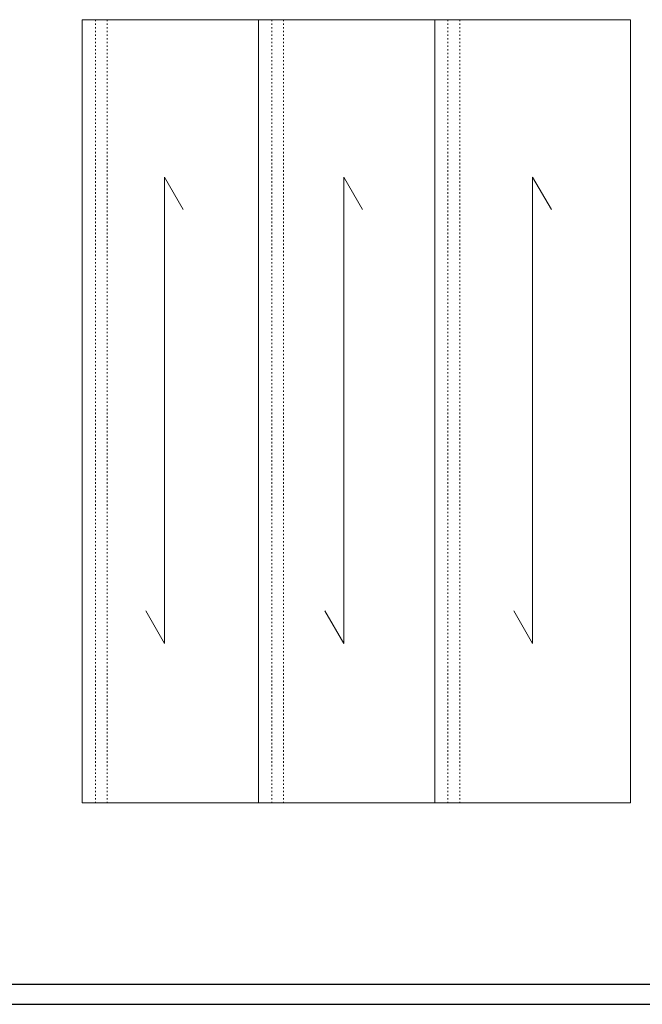
# Model space of a CAD drawing. Units: millimetres. Extents: x 120561 to 156395, y -106368 to 62184.
# Drawn here: x 130051 to 131323, y 58294 to 60305 of the extents above; entities that cross this region are included whole.
import ezdxf

# ---------------------------------------------------------------- set-up
doc = ezdxf.new("R2010")
doc.units = ezdxf.units.MM
doc.header["$LTSCALE"] = 0.25
doc.linetypes.add('ACAD_ISO03W100', pattern=[30, 12, -18])
doc.layers.get('0').update_dxf_attribs({"lineweight": 30})
doc.layers.add('打印框', color=1, linetype='Continuous')
doc.layers.add('轮廓线', color=7, linetype='Continuous', lineweight=30)

# ---------------------------------------------------------------- blocks, each defined once
blk = doc.blocks.new('A3')
blk.add_line((30, -1395), (3750, -1395))
at = {"layer": '打印框'}
blk.add_line((0, -1425), (3780, -1425), dxfattribs=at)

msp = doc.modelspace()

# ---------------------------------------------------------------- linework, layer by layer
at = {"layer": '轮廓线', "color": 1, "linetype": 'ACAD_ISO03W100', "lineweight": 13}
for p, q in [((130206.33, 60305.31), (130206.33, 58705.31)), ((130230.37, 60305.31), (130230.37, 58705.31)), ((130566.33, 60305.31), (130566.33, 58705.31)), ((130590.37, 60305.31), (130590.37, 58705.31)), ((130926.33, 60305.31), (130926.33, 58705.31)), ((130950.37, 60305.31), (130950.37, 58705.31))]:
    msp.add_line(p, q, dxfattribs=at)
at = {"layer": '轮廓线', "color": 0, "linetype": 'ByBlock', "lineweight": 13}
for p, q in [((130347.37, 59983.82), (130347.37, 59031.28)), ((130385.67, 59917.54), (130347.37, 59983.82)), ((130713.46, 59983.82), (130713.46, 59031.28)), ((130751.76, 59917.54), (130713.46, 59983.82)), ((131099.34, 59983.82), (131099.34, 59031.28)), ((131137.63, 59917.54), (131099.34, 59983.82)), ((130347.37, 59031.28), (130309.08, 59097.55)), ((130713.46, 59031.28), (130675.16, 59097.55)), ((131099.34, 59031.28), (131061.04, 59097.55))]:
    msp.add_line(p, q, dxfattribs=at)
for points in [[(130539.34, 58705.31), (130179.34, 58705.31), (130179.34, 60305.31), (130539.34, 60305.31)], [(130899.34, 58705.31), (130539.34, 58705.31), (130539.34, 60305.31), (130899.34, 60305.31)], [(131299.34, 58705.31), (130899.34, 58705.31), (130899.34, 60305.31), (131299.34, 60305.31)]]:
    msp.add_lwpolyline(points, close=True, dxfattribs=at)

# ---------------------------------------------------------------- block references
at = {"layer": '轮廓线', "color": 0, "linetype": 'ByBlock', "lineweight": -3, "xscale": 1.364999999999782, "yscale": 1.364999999999782, "zscale": 1.364999999999782}
msp.add_blockref('A3', (127288.15, 60239.08), dxfattribs=at)

doc.saveas('drawing.dxf')
